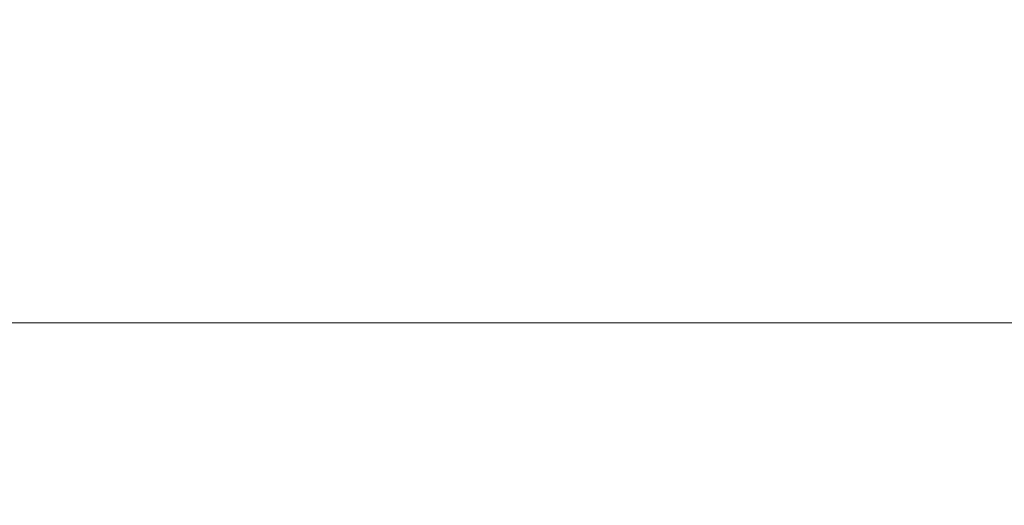
# Model space of a CAD drawing. Units: millimetres. Extents: x -58 to 1844, y -37 to 915.
# Drawn here: x 1148 to 1214, y 636 to 668 of the extents above; entities that cross this region are included whole.
import ezdxf

# ---------------------------------------------------------------- set-up
doc = ezdxf.new("R2010")
doc.units = ezdxf.units.MM
doc.layers.add('1', color=7, linetype='Continuous', true_color=0xffffff)

# ---------------------------------------------------------------- blocks, each defined once
blk = doc.blocks.new('UG_SURFACE_015')
at = {"layer": '1', "color": 252, "linetype": 'Continuous', "lineweight": 18}
for points in [[(966.946, 648), (1319.875, 602), (1188.257, 602)], [(1188.257, 602), (1056.639, 602), (966.946, 648)], [(1451.493, 602), (1319.875, 602), (966.946, 648), (1672.804, 648)], [(1672.804, 648, 3), (966.946, 648, 3), (1319.875, 602, 3), (1451.493, 602, 3)], [(966.946, 648, 3), (1056.639, 602, 3), (1188.257, 602, 3)], [(1188.257, 602, 3), (1319.875, 602, 3), (966.946, 648, 3)], [(966.946, 648), (966.946, 648, 3), (1672.804, 648, 3), (1672.804, 648)]]:
    blk.add_3dface(points, dxfattribs=at)
blk = doc.blocks.new('UG_SURFACE_022')
at = {"layer": '1', "color": 252, "linetype": 'Continuous', "lineweight": 18}
for points in [[(1839.623, 873.498, 860), (-53.55, 873.675, 860), (-53.569, 873.579, 860), (608, 610, 860)], [(611.827, 609.239, 858.8), (-53.569, 873.579, 858.8), (1839.55, 873.675, 858.8)], [(608, 610, 860), (611.827, 609.239, 860), (1839.623, 873.498, 860)], [(1839.55, 873.675, 858.8), (615.071, 607.071, 858.8), (611.827, 609.239, 858.8)], [(611.827, 609.239, 860), (615.071, 607.071, 860), (1839.623, 873.498, 860)], [(615.071, 607.071, 858.8), (1839.55, 873.675, 858.8), (1839.569, 873.579, 858.8), (1178, 610, 858.8)], [(1839.704, 873.444, 860), (1839.623, 873.498, 860), (615.071, 607.071, 860)], [(1174.173, 609.239, 860), (1839.704, 873.444, 860), (615.071, 607.071, 860)], [(1839.704, 873.444, 860), (1174.173, 609.239, 860), (1178, 610, 860)], [(1839.569, 873.579, 858.8), (1839.623, 873.498, 858.8), (1178, 610, 858.8)], [(1648, 610, 858.8), (1178, 610, 858.8), (1839.623, 873.498, 858.8)], [(1178, 610, 860), (1648, 610, 860), (1839.704, 873.444, 860)]]:
    blk.add_3dface(points, dxfattribs=at)

msp = doc.modelspace()

# ---------------------------------------------------------------- linework, layer by layer
at = {"layer": '1', "color": 252, "linetype": 'Continuous', "lineweight": 18}
for p, q in [((966.946, 648), (1672.804, 648)), ((966.946, 648, 3), (1672.804, 648, 3))]:
    msp.add_line(p, q, dxfattribs=at)

# ---------------------------------------------------------------- block references
for name in ['UG_SURFACE_022', 'UG_SURFACE_015']:
    msp.add_blockref(name, (0, 0), dxfattribs=at)

doc.saveas('drawing.dxf')
